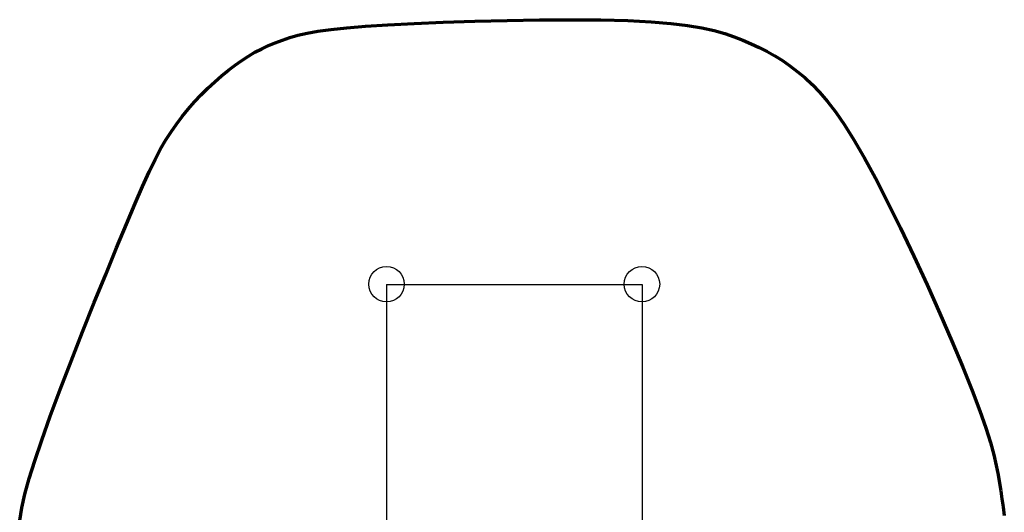
# Model space of a CAD drawing. Units: millimetres. Extents: x 354743 to 360360, y -214908 to -209037.
# Drawn here: x 354769 to 360349, y -211829 to -209037 of the extents above; entities that cross this region are included whole.
import ezdxf

# ---------------------------------------------------------------- set-up
doc = ezdxf.new("R2010")
doc.units = ezdxf.units.MM
doc.layers.get('0').update_dxf_attribs({"color": 253, "lineweight": 30})

msp = doc.modelspace()

# ---------------------------------------------------------------- linework, layer by layer
for p, q in [((356846.6, -210538.1, 2000), (356846.6, -211988.1, 2000)), ((356846.6, -210538.1, 207.5), (358296.6, -210538.1, 207.5)), ((358296.6, -210538.1, 2400), (358296.6, -211988.1, 2400))]:
    msp.add_line(p, q)
at = {"lineweight": 70}
msp.add_lwpolyline([(354768.8, -211875.6), (354781.1, -211803.3), (354798.7, -211725), (354822.5, -211637.2), (354853.7, -211536.3), (354893.5, -211419), (354942.3, -211283.1), (354998.7, -211132.3), (355060.5, -210971.5), (355125.4, -210805.9), (355191.4, -210640.4), (355256.2, -210480.1), (355317.7, -210330), (355373.8, -210195.2), (355422.8, -210079.5), (355465.4, -209981.6), (355502.9, -209899), (355536.5, -209829.2), (355567.5, -209769.8), (355597.1, -209718.2), (355626.5, -209671.9), (355657, -209628.4), (355689.6, -209585.8), (355724.2, -209543.8), (355760.3, -209502.7), (355797.7, -209463), (355835.9, -209424.8), (355874.6, -209388.4), (355913.4, -209354.3), (355951.9, -209322.7), (355989.9, -209293.8), (356027.5, -209267.5), (356064.9, -209243.5), (356102.3, -209221.8), (356140.1, -209202), (356178.4, -209184), (356217.5, -209167.6), (356257.5, -209152.4), (356299.3, -209138.5), (356345, -209125.5), (356397.5, -209113.6), (356459.3, -209102.5), (356533.3, -209092.2), (356622.2, -209082.7), (356728.7, -209073.9), (356855.4, -209065.6), (357003.8, -209057.9), (357169.6, -209051), (357347.2, -209045.1), (357530.9, -209040.7), (357715.2, -209037.9), (357894.4, -209037), (358062.9, -209038.4), (358215, -209042.4), (358346.5, -209049), (358458.6, -209058.3), (358553.9, -209069.8), (358634.9, -209083.4), (358704, -209098.8), (358764, -209115.8), (358817.3, -209134.1), (358866.5, -209153.4), (358913.8, -209173.7), (358959.6, -209195), (359004.3, -209217.8), (359048.1, -209242.4), (359091, -209269.2), (359133.4, -209298.4), (359175.5, -209330.4), (359217.3, -209365.5), (359259.3, -209404.3), (359302.1, -209448.6), (359346.5, -209500.1), (359393.1, -209560.9), (359442.9, -209632.8), (359496.5, -209717.8), (359554.7, -209817.9), (359618.3, -209934.9), (359687.6, -210069.6), (359760.9, -210218.4), (359836.1, -210376.5), (359911.2, -210539.2), (359983.9, -210701.5), (360052.2, -210858.7), (360114, -211006.1), (360167.2, -211138.7), (360210.3, -211253.1), (360244, -211350.5), (360269.7, -211433), (360288.9, -211503.2), (360303, -211563.4), (360313.3, -211616), (360321.2, -211663.2), (360328.1, -211707.6), (360335.2, -211751.4), (360342.2, -211797), (360348.7, -211846.9)], dxfattribs=at)
at = {"extrusion": (0, -1, 0)}
for points in [[(357996.6, 503), (357146.6, 503)], [(357996.6, 853), (357146.6, 853)], [(357996.6, 1203), (357146.6, 1203)], [(357996.6, 1553), (357146.6, 1553)], [(357996.6, 1903), (357146.6, 1903)], [(357146.6, 2200), (357146.6, 225)], [(357996.6, 225), (357996.6, 2200)]]:
    msp.add_lwpolyline(points, dxfattribs=at)
for centre in [(356847.8, -210535.8), (358295.3, -210535.8)]:
    msp.add_circle(centre, 100.4)

doc.saveas('drawing.dxf')
